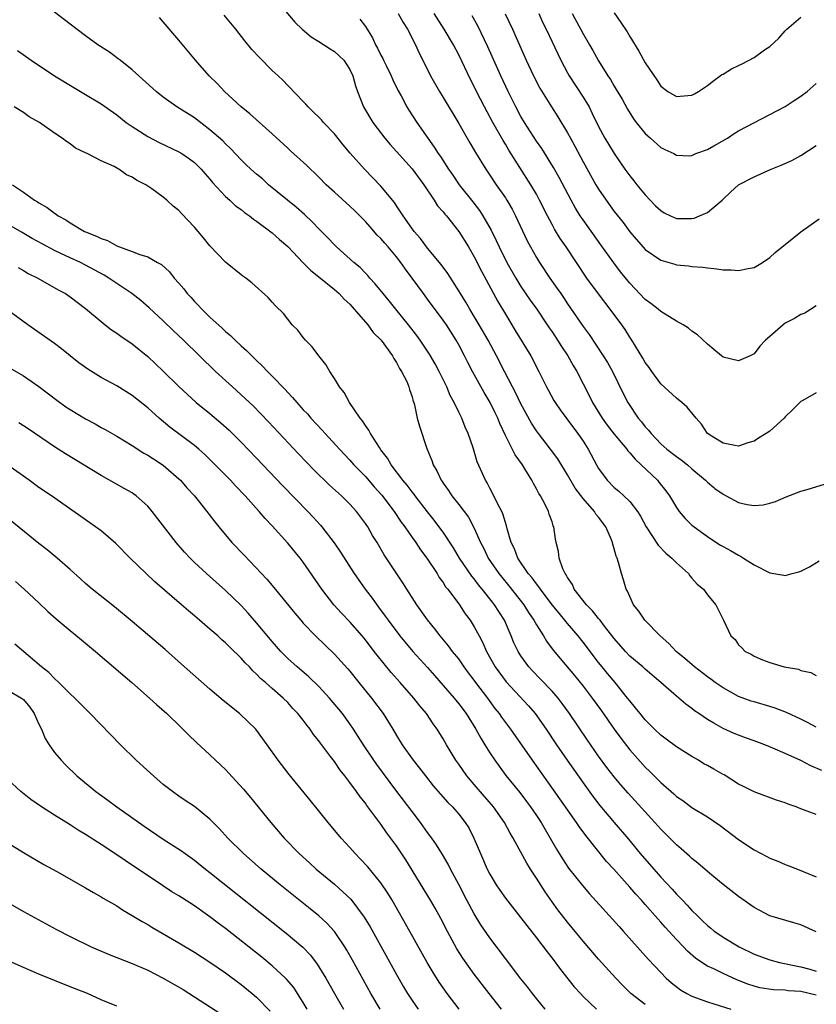
# Model space of a CAD drawing. Units: inches. Extents: x 2565000 to 2568000, y 1515000 to 1518000.
# Drawn here: x 2567337 to 2567439, y 1515442 to 1515568 of the extents above; entities that cross this region are included whole.
import ezdxf

# ---------------------------------------------------------------- set-up
doc = ezdxf.new("R2010")
doc.units = ezdxf.units.IN
doc.header["$MEASUREMENT"] = 0
doc.layers.add('LD25651515_2ft', color=53, linetype='Continuous')

msp = doc.modelspace()

# ---------------------------------------------------------------- linework, layer by layer
at = {"layer": 'LD25651515_2ft'}
for points, elevation in [([(2567439, 1515466.04), (2567437.36, 1515466.64), (2567437, 1515466.75), (2567436.39, 1515467), (2567435.38, 1515467.38), (2567435, 1515467.55), (2567433.89, 1515467.89), (2567431, 1515468.93), (2567429.65, 1515469.65), (2567429, 1515469.94), (2567427.13, 1515471.13), (2567427, 1515471.19), (2567425.83, 1515471.85), (2567425, 1515472.33), (2567424.55, 1515472.55), (2567423.83, 1515473), (2567423, 1515473.48), (2567421, 1515474.74), (2567419.7, 1515475.7), (2567419, 1515476.24), (2567418.2, 1515477), (2567417, 1515478.19), (2567416.33, 1515479), (2567415.75, 1515479.75), (2567415, 1515480.63), (2567414.73, 1515481), (2567413.12, 1515483), (2567412.15, 1515484.15), (2567411.47, 1515485), (2567411, 1515485.59), (2567409, 1515488.21), (2567408.37, 1515489), (2567407, 1515490.58), (2567406.66, 1515491), (2567405.9, 1515491.9), (2567405.03, 1515493), (2567403.5, 1515495), (2567403.32, 1515495.32), (2567403, 1515495.67), (2567402.44, 1515496.44), (2567401.95, 1515497), (2567400.61, 1515499), (2567400.18, 1515500.18), (2567399.76, 1515501), (2567399.24, 1515502.76), (2567399.15, 1515503.15), (2567399, 1515503.56), (2567398.68, 1515504.68), (2567398.53, 1515505), (2567397.99, 1515506.01), (2567397.36, 1515507.36), (2567397, 1515507.99), (2567396.66, 1515508.66), (2567396.44, 1515509), (2567395.39, 1515511.39), (2567394.84, 1515513.16), (2567394.2, 1515515), (2567393.83, 1515515.83), (2567393.38, 1515517), (2567393, 1515517.76), (2567392.42, 1515519), (2567391.92, 1515519.91), (2567391.46, 1515521), (2567390.47, 1515523), (2567389.96, 1515523.96), (2567389.22, 1515525.22), (2567388.04, 1515527), (2567387.61, 1515527.61), (2567386.53, 1515529), (2567384.9, 1515531), (2567384.07, 1515532.07), (2567383.26, 1515533), (2567382.27, 1515534.27), (2567381.57, 1515535), (2567381.32, 1515535.32), (2567381, 1515535.63), (2567380.34, 1515536.34), (2567379.52, 1515537), (2567377.27, 1515539), (2567377, 1515539.26), (2567376.16, 1515540.16), (2567375, 1515541.32), (2567374.19, 1515542.19), (2567373.16, 1515543.16), (2567372.11, 1515544.11), (2567368.55, 1515547), (2567367.74, 1515547.74), (2567367, 1515548.35), (2567366.26, 1515549), (2567365.62, 1515549.62), (2567365, 1515550.2), (2567363.65, 1515551.65), (2567363, 1515552.24), (2567362.64, 1515552.64), (2567361, 1515554.08), (2567359, 1515555.59), (2567356.75, 1515557), (2567355, 1515558.26), (2567354.08, 1515559), (2567351, 1515561.78), (2567349.44, 1515563), (2567349.21, 1515563.21), (2567348.06, 1515564.06), (2567346.59, 1515565), (2567345, 1515566.14), (2567343, 1515567.64), (2567339, 1515570.79)], 9122), ([(2567370.09, 1515570.09), (2567371.92, 1515567.92), (2567372.84, 1515567), (2567374, 1515566), (2567375, 1515565.42), (2567376.47, 1515564.47), (2567377, 1515564.14), (2567378.21, 1515563), (2567379, 1515561.8), (2567379.38, 1515561), (2567379.73, 1515559.73), (2567380, 1515559), (2567380.76, 1515557), (2567381.95, 1515555), (2567383.48, 1515553), (2567384.17, 1515552.17), (2567387, 1515549.03), (2567388.5, 1515547), (2567389.86, 1515545), (2567390.29, 1515544.29), (2567391, 1515543.5), (2567391.22, 1515543.22), (2567391.41, 1515543), (2567393.01, 1515541), (2567394.25, 1515539), (2567395, 1515537.73), (2567395.91, 1515535.91), (2567398.01, 1515532.01), (2567399, 1515530.34), (2567400.28, 1515528.28), (2567402.26, 1515525), (2567402.53, 1515524.53), (2567403, 1515523.56), (2567403.3, 1515523), (2567404.3, 1515521), (2567404.55, 1515520.55), (2567405.25, 1515519.25), (2567405.4, 1515519), (2567406.05, 1515518.05), (2567407.75, 1515515.75), (2567408.33, 1515515), (2567409, 1515514.03), (2567409.66, 1515513), (2567410.72, 1515511), (2567411, 1515510.51), (2567412.09, 1515509), (2567413, 1515508.09), (2567413.6, 1515507.6), (2567414.25, 1515507), (2567415, 1515506.27), (2567415.99, 1515505), (2567416.38, 1515504.38), (2567417.11, 1515503), (2567418.65, 1515500.65), (2567419.65, 1515499.65), (2567420.41, 1515499), (2567421, 1515498.37), (2567422.54, 1515497), (2567422.72, 1515496.72), (2567423, 1515496.42), (2567423.66, 1515495.66), (2567424.49, 1515495), (2567425, 1515494.26), (2567425.83, 1515493.29), (2567426.08, 1515493), (2567426.37, 1515492.37), (2567427.05, 1515491), (2567428.02, 1515489), (2567428.54, 1515488.54), (2567429, 1515487.85), (2567429.44, 1515487.44), (2567429.85, 1515487), (2567430.64, 1515486.64), (2567431, 1515486.39), (2567432.08, 1515485.92), (2567433, 1515485.59), (2567434.85, 1515485), (2567436.7, 1515484.7), (2567437, 1515484.55), (2567438.31, 1515484.31), (2567439, 1515483.92)], 9116), ([(2567439.7, 1515471.7), (2567438.29, 1515472.29), (2567437, 1515472.97), (2567435, 1515473.89), (2567433.42, 1515474.58), (2567432.37, 1515475), (2567431, 1515475.5), (2567429.88, 1515475.88), (2567428.44, 1515476.44), (2567427, 1515477.1), (2567425.83, 1515477.77), (2567425, 1515478.25), (2567423.9, 1515479), (2567423.34, 1515479.34), (2567423, 1515479.64), (2567422.22, 1515480.22), (2567421.32, 1515481), (2567421, 1515481.24), (2567418.99, 1515483), (2567417, 1515484.7), (2567416.68, 1515485), (2567415, 1515486.41), (2567414.44, 1515487), (2567413, 1515488.65), (2567411.77, 1515490.23), (2567411.18, 1515491), (2567411.11, 1515491.11), (2567411, 1515491.23), (2567410.23, 1515492.23), (2567409.42, 1515493), (2567407.87, 1515495), (2567407.62, 1515495.62), (2567407, 1515496.49), (2567406.83, 1515496.83), (2567406.69, 1515497), (2567406.4, 1515497.6), (2567405.93, 1515499), (2567405.84, 1515499.84), (2567405.54, 1515501), (2567405.45, 1515501.45), (2567405.24, 1515503), (2567405.16, 1515503.16), (2567405, 1515503.66), (2567404.65, 1515504.65), (2567404.56, 1515505), (2567404.12, 1515505.88), (2567403.51, 1515507), (2567403.3, 1515507.3), (2567403, 1515507.91), (2567402.6, 1515508.6), (2567402.4, 1515509), (2567401.52, 1515510.48), (2567401.19, 1515511), (2567400.28, 1515512.28), (2567399, 1515514.78), (2567398.29, 1515516.29), (2567398.02, 1515517), (2567397.67, 1515517.67), (2567397.05, 1515519), (2567396.27, 1515520.27), (2567394.76, 1515523), (2567394.16, 1515524.16), (2567393.75, 1515525), (2567393, 1515526.43), (2567392.68, 1515527), (2567391.42, 1515529), (2567391, 1515529.61), (2567389, 1515532.29), (2567388.46, 1515533), (2567387.01, 1515535), (2567386.14, 1515536.14), (2567385.57, 1515537), (2567385, 1515537.74), (2567383.94, 1515539), (2567383.49, 1515539.49), (2567383, 1515540.09), (2567382.53, 1515540.53), (2567381.59, 1515541.59), (2567381, 1515542.29), (2567379.64, 1515543.64), (2567379, 1515544.26), (2567377, 1515546.03), (2567375.96, 1515547), (2567375, 1515547.98), (2567374.48, 1515548.48), (2567373.92, 1515549), (2567373.47, 1515549.47), (2567371.37, 1515551.37), (2567371, 1515551.69), (2567369, 1515553.54), (2567366.11, 1515556.11), (2567365.01, 1515557), (2567362.85, 1515559), (2567361.96, 1515559.96), (2567360.89, 1515561), (2567359.14, 1515563), (2567357, 1515565.59), (2567355, 1515567.93), (2567354.5, 1515568.5)], 9120), ([(2567439, 1515477.27), (2567437.88, 1515477.88), (2567437, 1515478.31), (2567435.16, 1515479.16), (2567433.69, 1515479.69), (2567433, 1515479.92), (2567431, 1515480.5), (2567430.62, 1515480.62), (2567429, 1515481.21), (2567427, 1515482.3), (2567426, 1515483), (2567425.83, 1515483.13), (2567425.44, 1515483.44), (2567425, 1515483.74), (2567423.35, 1515485), (2567422.09, 1515486.09), (2567420.99, 1515487), (2567420.02, 1515488.02), (2567418.9, 1515489), (2567416.92, 1515491), (2567416.18, 1515492.18), (2567415.49, 1515493), (2567415, 1515494.04), (2567414.73, 1515494.73), (2567414.56, 1515495), (2567414.21, 1515496.21), (2567413.94, 1515497), (2567413.57, 1515498.43), (2567413.37, 1515499), (2567413.24, 1515499.24), (2567413, 1515500.21), (2567412.81, 1515500.81), (2567412.79, 1515501), (2567412.66, 1515501.34), (2567411.94, 1515503), (2567411, 1515504.24), (2567410.65, 1515504.65), (2567410.45, 1515505), (2567409, 1515506.65), (2567407.99, 1515507.99), (2567407, 1515509.7), (2567405.75, 1515511.75), (2567404.81, 1515513), (2567403.27, 1515515), (2567403, 1515515.38), (2567402.36, 1515516.36), (2567401, 1515518.85), (2567400.29, 1515520.29), (2567399.91, 1515521), (2567398.87, 1515523), (2567397.86, 1515525), (2567396.79, 1515527), (2567395.64, 1515529), (2567395, 1515530.08), (2567394.43, 1515531), (2567393.91, 1515531.91), (2567393.21, 1515533), (2567393, 1515533.37), (2567391.6, 1515535.6), (2567390.76, 1515536.76), (2567389, 1515538.86), (2567388.09, 1515540.09), (2567387.28, 1515541), (2567385.85, 1515543), (2567385.53, 1515543.53), (2567385, 1515544.28), (2567384.72, 1515544.72), (2567383, 1515546.8), (2567380.87, 1515549), (2567379.05, 1515551.05), (2567378.13, 1515552.13), (2567377, 1515553.53), (2567375.6, 1515555), (2567375.33, 1515555.33), (2567375, 1515555.69), (2567374.34, 1515556.34), (2567373.62, 1515557), (2567373.35, 1515557.35), (2567371.73, 1515559), (2567371.39, 1515559.39), (2567371, 1515559.75), (2567370.4, 1515560.4), (2567369.78, 1515561), (2567369, 1515561.71), (2567367.36, 1515563.36), (2567366.4, 1515564.4), (2567365.5, 1515565.5), (2567364.31, 1515567), (2567362.83, 1515568.82)], 9118), ([(2567380.29, 1515568.29), (2567381, 1515567.33), (2567381.9, 1515565.9), (2567382.31, 1515565), (2567382.57, 1515564.57), (2567383, 1515563.68), (2567383.24, 1515563.24), (2567383.34, 1515563), (2567383.65, 1515562.35), (2567384.32, 1515561), (2567384.51, 1515560.51), (2567385.17, 1515559.17), (2567385.58, 1515558.42), (2567386.31, 1515557), (2567386.57, 1515556.57), (2567387.62, 1515555), (2567389.85, 1515551.85), (2567390.36, 1515551), (2567390.64, 1515550.64), (2567391.7, 1515549), (2567392.23, 1515548.23), (2567393.06, 1515547), (2567394.8, 1515544.8), (2567395.67, 1515543.67), (2567396.11, 1515543), (2567397.16, 1515541.16), (2567397.83, 1515539.83), (2567398.21, 1515539), (2567399.21, 1515537), (2567400.34, 1515535), (2567401, 1515533.91), (2567402.18, 1515532.18), (2567403.04, 1515531), (2567404.39, 1515529), (2567404.62, 1515528.62), (2567405, 1515528.08), (2567405.71, 1515527), (2567406.2, 1515526.2), (2567407.03, 1515525), (2567407.74, 1515523.74), (2567408.19, 1515523), (2567409.82, 1515519.82), (2567410.22, 1515519), (2567411.47, 1515517), (2567412.11, 1515516.11), (2567413, 1515514.94), (2567414.62, 1515513), (2567414.77, 1515512.77), (2567415, 1515512.55), (2567415.7, 1515511.7), (2567416.48, 1515511), (2567418.56, 1515509), (2567418.76, 1515508.76), (2567419.65, 1515507.65), (2567420.11, 1515507), (2567421, 1515505.5), (2567421.37, 1515505), (2567422.11, 1515504.11), (2567423, 1515503.24), (2567423.29, 1515503), (2567425, 1515501.76), (2567425.83, 1515501.22), (2567426.68, 1515500.68), (2567427, 1515500.49), (2567427.97, 1515499.97), (2567429, 1515499.36), (2567429.25, 1515499.25), (2567429.62, 1515499), (2567431, 1515498.14), (2567433, 1515497.11), (2567434.82, 1515496.82), (2567435, 1515496.78), (2567435.91, 1515497), (2567436.77, 1515497.23), (2567437, 1515497.31), (2567438.11, 1515497.89), (2567439.37, 1515498.63)], 9114), ([(2567385.23, 1515569), (2567385.85, 1515567.85), (2567386.39, 1515567), (2567387.43, 1515565), (2567387.91, 1515563.91), (2567388.39, 1515563), (2567389.39, 1515561), (2567390.51, 1515559), (2567391, 1515558.22), (2567393, 1515554.89), (2567394.41, 1515552.41), (2567395.16, 1515551.16), (2567396.49, 1515549), (2567397, 1515548.25), (2567397.82, 1515547), (2567399, 1515545.3), (2567399.19, 1515545), (2567399.87, 1515543.87), (2567400.32, 1515543), (2567401.81, 1515539.81), (2567402.23, 1515539), (2567403, 1515537.63), (2567403.39, 1515537), (2567404.73, 1515535), (2567405.68, 1515533.68), (2567406.12, 1515533), (2567406.49, 1515532.49), (2567407, 1515531.7), (2567409, 1515528.79), (2567409.76, 1515527.76), (2567411.59, 1515525), (2567412.13, 1515524.13), (2567412.78, 1515523), (2567414.16, 1515520.16), (2567414.76, 1515519), (2567416.1, 1515517), (2567416.51, 1515516.51), (2567417, 1515515.87), (2567417.43, 1515515.43), (2567417.74, 1515515), (2567419, 1515513.69), (2567419.77, 1515513), (2567421, 1515512.04), (2567421.62, 1515511.62), (2567422.41, 1515511), (2567423, 1515510.48), (2567424.76, 1515509), (2567425, 1515508.75), (2567425.83, 1515508.06), (2567425.96, 1515507.96), (2567427, 1515507.2), (2567427.41, 1515507), (2567429, 1515506.16), (2567430.11, 1515505.89), (2567431, 1515505.74), (2567432.17, 1515505.83), (2567433, 1515506.05), (2567433.73, 1515506.27), (2567435.11, 1515506.89), (2567437, 1515507.61), (2567437.81, 1515507.81), (2567440.73, 1515508.73)], 9112), ([(2567439, 1515520.23), (2567437.25, 1515519.25), (2567437, 1515519.12), (2567435.92, 1515518.08), (2567435, 1515517.14), (2567434.88, 1515517), (2567433, 1515515.32), (2567432.54, 1515515), (2567431.58, 1515514.42), (2567431, 1515514.05), (2567430.19, 1515513.81), (2567429, 1515513.41), (2567428.53, 1515513.47), (2567427, 1515513.78), (2567425.83, 1515514.49), (2567425, 1515515), (2567424.21, 1515516.21), (2567423.53, 1515517), (2567422.39, 1515518.39), (2567421.71, 1515519), (2567421, 1515519.57), (2567419, 1515521.4), (2567417.83, 1515523), (2567417.49, 1515523.49), (2567417, 1515524.13), (2567416.7, 1515524.7), (2567415.28, 1515527), (2567415, 1515527.4), (2567414.39, 1515528.39), (2567413.97, 1515529), (2567412.5, 1515531), (2567410.96, 1515532.96), (2567409.48, 1515535), (2567406.81, 1515539), (2567406.07, 1515540.07), (2567405.31, 1515541.31), (2567405, 1515541.88), (2567404.4, 1515543), (2567403.41, 1515545), (2567403, 1515545.77), (2567402.29, 1515547), (2567399.46, 1515551.46), (2567399, 1515552.23), (2567398.7, 1515552.7), (2567397.39, 1515555), (2567396.31, 1515557), (2567395.3, 1515559), (2567395, 1515559.63), (2567394.53, 1515560.53), (2567393, 1515563.7), (2567392.31, 1515565), (2567391.14, 1515567), (2567389.85, 1515569)], 9110), ([(2567439, 1515531.42), (2567437.51, 1515530.49), (2567437, 1515530.3), (2567436.18, 1515529.82), (2567435, 1515529.19), (2567434.72, 1515529), (2567433, 1515527.51), (2567432.47, 1515527), (2567431.75, 1515526.25), (2567431, 1515525.27), (2567430.51, 1515525), (2567429, 1515524.34), (2567427, 1515524.85), (2567426.79, 1515525), (2567425.83, 1515525.8), (2567425, 1515526.5), (2567423.71, 1515527.71), (2567423, 1515528.16), (2567422.55, 1515528.55), (2567421.87, 1515529), (2567421, 1515529.47), (2567419, 1515530.7), (2567418.67, 1515531), (2567417.72, 1515531.72), (2567417, 1515532.26), (2567415, 1515534.33), (2567413.8, 1515535.8), (2567412.94, 1515536.94), (2567411.28, 1515539.28), (2567409, 1515542.47), (2567408.64, 1515543), (2567408.01, 1515544.01), (2567407.46, 1515545), (2567405.93, 1515547.93), (2567405.21, 1515549.21), (2567403.67, 1515551.67), (2567403, 1515552.61), (2567401.46, 1515555), (2567401, 1515555.77), (2567400.33, 1515557), (2567399.34, 1515559), (2567398.42, 1515561), (2567396.75, 1515564.75), (2567395.45, 1515567.45), (2567394.73, 1515568.73)], 9108), ([(2567398.99, 1515568.99), (2567399.91, 1515567), (2567401.68, 1515563), (2567402.61, 1515561), (2567403.42, 1515559.42), (2567404.93, 1515557), (2567405.75, 1515555.75), (2567407, 1515553.68), (2567407.36, 1515553), (2567407.95, 1515551.95), (2567409, 1515549.95), (2567410.65, 1515547), (2567411, 1515546.42), (2567411.96, 1515545), (2567413, 1515543.56), (2567414.14, 1515542.14), (2567415, 1515540.94), (2567417, 1515538.68), (2567419, 1515537.29), (2567420.78, 1515536.78), (2567421, 1515536.7), (2567422.56, 1515536.56), (2567423, 1515536.47), (2567424.39, 1515536.39), (2567425, 1515536.3), (2567425.83, 1515536.22), (2567426.19, 1515536.19), (2567427, 1515536.08), (2567428.04, 1515536.04), (2567429, 1515535.98), (2567430.25, 1515536.25), (2567431, 1515536.38), (2567432.09, 1515537), (2567433, 1515537.63), (2567433.72, 1515538.28), (2567434.61, 1515539), (2567435, 1515539.33), (2567437, 1515540.96), (2567439.38, 1515542.62)], 9106), ([(2567403.29, 1515569), (2567403.83, 1515567.83), (2567404.24, 1515567), (2567406.12, 1515563), (2567407, 1515561.37), (2567407.21, 1515561), (2567409, 1515558.26), (2567409.76, 1515557), (2567410.18, 1515556.18), (2567411, 1515554.49), (2567411.81, 1515553), (2567413, 1515551.01), (2567413.82, 1515549.82), (2567414.37, 1515549), (2567415, 1515548.13), (2567415.51, 1515547.51), (2567415.91, 1515547), (2567417, 1515545.71), (2567418.31, 1515544.31), (2567419, 1515543.68), (2567419.41, 1515543.41), (2567420.26, 1515543), (2567421, 1515542.68), (2567422.67, 1515542.67), (2567423, 1515542.67), (2567423.28, 1515542.72), (2567423.99, 1515543), (2567425, 1515543.45), (2567425.83, 1515544.13), (2567426.88, 1515545), (2567427, 1515545.14), (2567427.95, 1515546.05), (2567429, 1515547.01), (2567431, 1515548.03), (2567433.19, 1515549), (2567434.49, 1515549.51), (2567435.87, 1515550.13), (2567437, 1515550.74), (2567439, 1515552.06)], 9104), ([(2567407.61, 1515569), (2567409, 1515566.4), (2567409.84, 1515565), (2567410.26, 1515564.26), (2567411, 1515562.92), (2567412.18, 1515561), (2567412.52, 1515560.52), (2567413, 1515559.68), (2567413.26, 1515559.26), (2567414.01, 1515558), (2567414.7, 1515556.7), (2567415.48, 1515555.48), (2567415.84, 1515555), (2567417, 1515553.57), (2567417.69, 1515553), (2567419, 1515551.78), (2567419.52, 1515551.52), (2567420.66, 1515551), (2567421, 1515550.79), (2567422.73, 1515550.73), (2567423, 1515550.76), (2567423.14, 1515550.86), (2567423.48, 1515551), (2567425, 1515551.54), (2567425.83, 1515552), (2567426.21, 1515552.21), (2567427.57, 1515553), (2567428.43, 1515553.57), (2567429, 1515553.92), (2567435, 1515557.07), (2567436.15, 1515557.85), (2567437, 1515558.37), (2567437.83, 1515559), (2567439, 1515560)], 9102), ([(2567413, 1515569.12), (2567413.86, 1515567.86), (2567414.65, 1515566.65), (2567415, 1515566.05), (2567416.16, 1515564.16), (2567417, 1515562.66), (2567418.49, 1515560.49), (2567419, 1515559.68), (2567419.91, 1515559), (2567421, 1515558.34), (2567422.49, 1515558.49), (2567423, 1515558.52), (2567423.32, 1515558.68), (2567423.85, 1515559), (2567425, 1515559.75), (2567425.83, 1515560.39), (2567426.62, 1515561), (2567426.84, 1515561.16), (2567427, 1515561.22), (2567428.09, 1515561.91), (2567429, 1515562.32), (2567429.45, 1515562.55), (2567431, 1515563.36), (2567432.33, 1515564.33), (2567433, 1515564.79), (2567434.16, 1515565.84), (2567435, 1515566.81), (2567435.2, 1515567), (2567437, 1515568.53)], 9100), ([(2567336.26, 1515564.26), (2567337.99, 1515563), (2567341, 1515561), (2567343.49, 1515559.49), (2567345, 1515558.61), (2567347, 1515557.39), (2567349, 1515555.97), (2567350.24, 1515555), (2567351, 1515554.47), (2567353, 1515553.2), (2567354.45, 1515552.45), (2567357, 1515551.23), (2567357.38, 1515551), (2567358.35, 1515550.35), (2567359, 1515549.87), (2567359.89, 1515549), (2567360.39, 1515548.39), (2567361, 1515547.71), (2567361.31, 1515547.31), (2567363, 1515545.49), (2567363.55, 1515545), (2567364.3, 1515544.3), (2567365, 1515543.81), (2567365.44, 1515543.44), (2567366.08, 1515543), (2567366.58, 1515542.58), (2567367, 1515542.33), (2567369, 1515540.81), (2567369.95, 1515539.95), (2567371, 1515539.04), (2567372.98, 1515536.98), (2567373.97, 1515535.97), (2567375, 1515535.16), (2567377, 1515533.54), (2567377.62, 1515533), (2567378.27, 1515532.27), (2567379, 1515531.63), (2567379.29, 1515531.29), (2567379.57, 1515531), (2567381.31, 1515529), (2567382.01, 1515528.01), (2567383.04, 1515527), (2567384.48, 1515525), (2567384.64, 1515524.64), (2567385, 1515524.16), (2567385.38, 1515523.38), (2567385.65, 1515523), (2567386.31, 1515521.69), (2567386.59, 1515521), (2567386.66, 1515520.66), (2567387, 1515519.75), (2567387.15, 1515519.15), (2567387.21, 1515519), (2567387.3, 1515518.7), (2567387.65, 1515517), (2567387.94, 1515515.94), (2567388.89, 1515513.11), (2567389.53, 1515511.53), (2567389.7, 1515511), (2567390.2, 1515510.2), (2567390.73, 1515509), (2567390.85, 1515508.85), (2567391, 1515508.62), (2567391.7, 1515507.7), (2567392.13, 1515507), (2567393, 1515505.91), (2567394.24, 1515504.24), (2567395, 1515502.83), (2567395.81, 1515501), (2567396.22, 1515500.22), (2567396.8, 1515499), (2567398.16, 1515497), (2567398.53, 1515496.53), (2567399.45, 1515495.44), (2567401.37, 1515493), (2567401.99, 1515491.99), (2567402.68, 1515491), (2567403, 1515490.42), (2567403.9, 1515489), (2567404.31, 1515488.31), (2567405.17, 1515487.17), (2567406.07, 1515486.07), (2567407.91, 1515483.91), (2567409, 1515482.54), (2567410.17, 1515481), (2567411.36, 1515479.36), (2567413, 1515477.02), (2567413.85, 1515475.85), (2567415, 1515474.36), (2567417, 1515472.11), (2567417.58, 1515471.58), (2567419, 1515470.13), (2567420.68, 1515468.67), (2567421, 1515468.35), (2567421.83, 1515467.83), (2567423, 1515466.92), (2567425, 1515465.72), (2567425.83, 1515465.16), (2567426.62, 1515464.62), (2567429, 1515462.82), (2567431, 1515461.49), (2567432.64, 1515460.64), (2567433, 1515460.43), (2567434.03, 1515460.03), (2567435, 1515459.6), (2567435.45, 1515459.45), (2567437, 1515458.85), (2567437.29, 1515458.71), (2567439, 1515458)], 9124), ([(2567439, 1515450.96), (2567437, 1515451.85), (2567436.09, 1515452.09), (2567433, 1515453.01), (2567431, 1515454.07), (2567429, 1515455.48), (2567427, 1515457.03), (2567425.83, 1515458), (2567425, 1515458.69), (2567423.77, 1515459.77), (2567423, 1515460.37), (2567422.68, 1515460.68), (2567421.62, 1515461.62), (2567421, 1515462.12), (2567420.15, 1515463), (2567419, 1515464.14), (2567418.24, 1515465), (2567414.78, 1515468.78), (2567413.84, 1515469.84), (2567413, 1515470.86), (2567412.07, 1515472.07), (2567411, 1515473.54), (2567409.58, 1515475.58), (2567407.26, 1515479), (2567406.31, 1515480.31), (2567405.78, 1515481), (2567405, 1515481.9), (2567403.48, 1515483.48), (2567402.49, 1515484.49), (2567402.02, 1515485), (2567401, 1515486.42), (2567400.64, 1515487), (2567400.11, 1515488.11), (2567399.75, 1515489), (2567398.88, 1515491), (2567398.14, 1515492.14), (2567397.62, 1515493), (2567397.34, 1515493.34), (2567396.03, 1515495), (2567395.56, 1515495.56), (2567395, 1515496.33), (2567394.69, 1515496.69), (2567393.12, 1515499), (2567392.32, 1515500.32), (2567391, 1515502.33), (2567390.72, 1515502.72), (2567389.86, 1515503.86), (2567389, 1515504.93), (2567387.39, 1515507), (2567387.24, 1515507.24), (2567387, 1515507.51), (2567386.37, 1515508.37), (2567385.82, 1515509), (2567384.3, 1515511), (2567383.84, 1515511.84), (2567383, 1515512.91), (2567382.8, 1515513.2), (2567381.65, 1515515), (2567381.45, 1515515.45), (2567381, 1515516.04), (2567380.64, 1515516.64), (2567380.31, 1515517), (2567378.95, 1515519), (2567378.27, 1515520.27), (2567377.66, 1515521), (2567377, 1515522.1), (2567376.41, 1515523), (2567375.9, 1515523.9), (2567374.99, 1515525), (2567374.15, 1515526.15), (2567373.29, 1515527), (2567373, 1515527.36), (2567372.29, 1515528.29), (2567371.58, 1515529), (2567371, 1515529.7), (2567370.44, 1515530.44), (2567369.42, 1515531.42), (2567369, 1515531.92), (2567368.49, 1515532.49), (2567366.4, 1515534.4), (2567365.61, 1515535), (2567365.23, 1515535.23), (2567365, 1515535.41), (2567363, 1515537.05), (2567361, 1515539.16), (2567360.16, 1515540.16), (2567359.49, 1515541), (2567359, 1515541.56), (2567357.32, 1515543.32), (2567357, 1515543.68), (2567356.25, 1515544.25), (2567355.47, 1515545), (2567355, 1515545.4), (2567353.53, 1515546.47), (2567352.75, 1515547), (2567351.57, 1515547.57), (2567351, 1515547.96), (2567350.27, 1515548.27), (2567349.27, 1515549), (2567349.09, 1515549.09), (2567348.67, 1515549.33), (2567347, 1515550.09), (2567345.21, 1515551), (2567345.06, 1515551.06), (2567343.72, 1515551.72), (2567343, 1515552.26), (2567342.55, 1515552.55), (2567342, 1515553), (2567341, 1515553.65), (2567339.07, 1515555), (2567337.75, 1515555.75), (2567337, 1515556.27), (2567335.82, 1515557)], 9126), ([(2567335.58, 1515547), (2567337, 1515546.04), (2567338.44, 1515545), (2567338.81, 1515544.81), (2567339, 1515544.66), (2567340.08, 1515544.08), (2567341, 1515543.34), (2567341.22, 1515543.22), (2567341.47, 1515543), (2567342.48, 1515542.48), (2567343, 1515542.12), (2567344.85, 1515541), (2567345, 1515540.93), (2567346.41, 1515540.41), (2567347, 1515540.07), (2567347.82, 1515539.82), (2567349, 1515539.15), (2567349.12, 1515539.12), (2567349.38, 1515539), (2567351, 1515538.43), (2567351.96, 1515538.04), (2567353, 1515537.73), (2567354.27, 1515537), (2567354.75, 1515536.75), (2567355.79, 1515535.79), (2567356.41, 1515535), (2567357, 1515534.35), (2567357.62, 1515533.62), (2567358.08, 1515533), (2567358.53, 1515532.53), (2567359, 1515532.01), (2567359.5, 1515531.5), (2567359.95, 1515531), (2567361, 1515529.99), (2567362.56, 1515528.56), (2567363, 1515528.14), (2567363.63, 1515527.63), (2567364.25, 1515527), (2567365, 1515526.3), (2567365.7, 1515525.7), (2567366.37, 1515525), (2567367, 1515524.4), (2567367.73, 1515523.73), (2567368.41, 1515523), (2567369, 1515522.41), (2567370.66, 1515520.66), (2567371, 1515520.27), (2567371.63, 1515519.63), (2567372.16, 1515519), (2567373, 1515518.08), (2567373.53, 1515517.53), (2567373.98, 1515517), (2567375.44, 1515515.44), (2567375.82, 1515515), (2567377.66, 1515513), (2567379, 1515511.6), (2567379.52, 1515511), (2567381, 1515509.47), (2567382.14, 1515508.14), (2567383.09, 1515507.09), (2567384.69, 1515505), (2567385.61, 1515503.61), (2567386.06, 1515503), (2567387, 1515501.65), (2567387.47, 1515501), (2567388.08, 1515500.08), (2567388.91, 1515499), (2567390.21, 1515497), (2567390.5, 1515496.5), (2567391, 1515495.85), (2567391.32, 1515495.32), (2567391.6, 1515495), (2567393.12, 1515493), (2567393.85, 1515491.85), (2567394.47, 1515491), (2567395, 1515490.15), (2567395.61, 1515489), (2567396.11, 1515488.11), (2567396.58, 1515487), (2567397.7, 1515485), (2567399.1, 1515483.1), (2567401.99, 1515479.99), (2567402.83, 1515479), (2567404.23, 1515477), (2567405.57, 1515475), (2567406.95, 1515473), (2567409, 1515470.09), (2567410.3, 1515468.3), (2567411.17, 1515467.17), (2567412.99, 1515464.99), (2567414.84, 1515462.84), (2567416.36, 1515461), (2567418.09, 1515459), (2567419, 1515457.98), (2567420.45, 1515456.45), (2567421, 1515455.81), (2567421.42, 1515455.42), (2567421.78, 1515455), (2567422.39, 1515454.39), (2567423, 1515453.68), (2567423.7, 1515453), (2567424.38, 1515452.38), (2567425, 1515451.75), (2567425.43, 1515451.43), (2567425.83, 1515451.08), (2567425.93, 1515451), (2567427, 1515450.25), (2567429.07, 1515449), (2567431, 1515448.08), (2567433, 1515447.33), (2567434.28, 1515447), (2567437, 1515446.46), (2567438.15, 1515446.15), (2567439, 1515445.89)], 9128), ([(2567439, 1515442.8), (2567437, 1515443.27), (2567435.38, 1515443.38), (2567435, 1515443.45), (2567433.49, 1515443.49), (2567431.75, 1515443.75), (2567431, 1515443.95), (2567430.21, 1515444.21), (2567428.79, 1515444.79), (2567427, 1515445.59), (2567425.83, 1515446.17), (2567425, 1515446.54), (2567423.51, 1515447.51), (2567422.44, 1515448.44), (2567421.93, 1515449), (2567421, 1515449.98), (2567419.56, 1515451.56), (2567419, 1515452.21), (2567418.61, 1515452.61), (2567418.29, 1515453), (2567417, 1515454.45), (2567416.5, 1515455), (2567415.77, 1515455.77), (2567415, 1515456.68), (2567412.94, 1515459), (2567412.01, 1515460.01), (2567409.33, 1515463.33), (2567408.48, 1515464.48), (2567408.15, 1515465), (2567405.2, 1515469.2), (2567403, 1515472.31), (2567402.71, 1515472.71), (2567401, 1515475.17), (2567399.71, 1515477), (2567398.54, 1515478.54), (2567398.24, 1515479), (2567397.68, 1515479.68), (2567396.73, 1515481), (2567395.21, 1515483), (2567395, 1515483.3), (2567394.26, 1515484.26), (2567393.71, 1515485), (2567393, 1515486.03), (2567392.22, 1515487), (2567391.7, 1515487.71), (2567390.61, 1515489), (2567389.92, 1515489.92), (2567389, 1515491.04), (2567387.63, 1515493), (2567386.32, 1515495), (2567385.82, 1515495.82), (2567383.43, 1515499.43), (2567382.51, 1515501), (2567381.92, 1515501.92), (2567381.31, 1515503), (2567381, 1515503.46), (2567379.85, 1515505), (2567379, 1515505.93), (2567377.94, 1515507), (2567376.39, 1515508.39), (2567374.35, 1515510.35), (2567372.4, 1515512.4), (2567368.53, 1515516.53), (2567366.56, 1515518.56), (2567365.53, 1515519.53), (2567363.89, 1515521), (2567361.73, 1515523), (2567357.6, 1515527), (2567356.26, 1515528.26), (2567355, 1515529.5), (2567353.19, 1515531.19), (2567352.1, 1515532.1), (2567350.95, 1515533), (2567349.8, 1515533.8), (2567349, 1515534.31), (2567348.01, 1515535), (2567347.38, 1515535.38), (2567345, 1515536.66), (2567344.33, 1515537), (2567343, 1515537.61), (2567341.82, 1515538.18), (2567341, 1515538.56), (2567339.4, 1515539.4), (2567338.11, 1515540.11), (2567336.84, 1515540.84), (2567334.33, 1515542.33)], 9130), ([(2567336.34, 1515536.34), (2567337, 1515535.98), (2567337.61, 1515535.61), (2567338.84, 1515535), (2567341.49, 1515533.49), (2567342.4, 1515533), (2567343, 1515532.58), (2567345, 1515531.07), (2567347, 1515529.4), (2567347.5, 1515529), (2567348.35, 1515528.35), (2567349, 1515527.92), (2567349.53, 1515527.53), (2567351, 1515526.54), (2567353, 1515524.92), (2567355, 1515523.04), (2567357, 1515521.08), (2567358.06, 1515520.06), (2567359.24, 1515519), (2567361, 1515517.57), (2567362.4, 1515516.4), (2567363.45, 1515515.45), (2567363.91, 1515515), (2567365, 1515513.92), (2567367, 1515511.85), (2567370.33, 1515508.33), (2567373.6, 1515505), (2567374.28, 1515504.28), (2567375.22, 1515503.23), (2567375.41, 1515503), (2567376.96, 1515500.96), (2567377.78, 1515499.78), (2567379.55, 1515497), (2567380.96, 1515495), (2567381.85, 1515493.85), (2567382.45, 1515493), (2567382.7, 1515492.7), (2567383.55, 1515491.55), (2567383.91, 1515491), (2567385.42, 1515489), (2567387.11, 1515487), (2567389, 1515484.92), (2567389.9, 1515483.9), (2567392.4, 1515481), (2567393, 1515480.27), (2567393.95, 1515479), (2567395.2, 1515477), (2567395.83, 1515475.83), (2567396.36, 1515475), (2567397, 1515473.96), (2567397.63, 1515473), (2567399.05, 1515471.05), (2567400.84, 1515468.84), (2567401.71, 1515467.71), (2567402.24, 1515467), (2567403, 1515465.9), (2567403.59, 1515465), (2567404.11, 1515464.11), (2567404.76, 1515463), (2567405.57, 1515461.57), (2567406.33, 1515460.33), (2567407.13, 1515459.13), (2567408.91, 1515456.91), (2567409.84, 1515455.84), (2567413.62, 1515451.62), (2567414.19, 1515451), (2567417.41, 1515447.41), (2567419, 1515445.71), (2567419.7, 1515445), (2567420.38, 1515444.38), (2567421.51, 1515443.51), (2567422.36, 1515443), (2567423, 1515442.68), (2567425, 1515441.94), (2567425.83, 1515441.68), (2567428.02, 1515441)], 9132), ([(2567417, 1515441.59), (2567415.15, 1515443), (2567414.07, 1515444.07), (2567413.21, 1515445), (2567411, 1515447.45), (2567409, 1515449.73), (2567407, 1515452.17), (2567405.77, 1515453.77), (2567405, 1515454.82), (2567404.1, 1515456.1), (2567403, 1515457.86), (2567402.24, 1515459), (2567401.76, 1515459.76), (2567400.01, 1515463), (2567399.62, 1515463.62), (2567398.9, 1515465), (2567397.48, 1515467), (2567397.26, 1515467.26), (2567396.33, 1515468.33), (2567395, 1515469.91), (2567394.05, 1515471), (2567393, 1515472.51), (2567392.64, 1515473), (2567391.44, 1515475), (2567391, 1515475.78), (2567390.24, 1515477), (2567389.7, 1515477.7), (2567388.84, 1515479), (2567388, 1515480), (2567387.24, 1515481), (2567385.47, 1515483), (2567384.3, 1515484.3), (2567382.5, 1515486.5), (2567382.14, 1515487), (2567381, 1515488.47), (2567380.56, 1515489), (2567379, 1515490.79), (2567377.91, 1515491.91), (2567376.93, 1515493), (2567375.37, 1515495), (2567373, 1515498.46), (2567372.59, 1515499), (2567371, 1515500.91), (2567369, 1515503.13), (2567368.09, 1515504.09), (2567367.34, 1515505), (2567365.53, 1515507), (2567364.29, 1515508.29), (2567363.63, 1515509), (2567361.67, 1515511), (2567360.32, 1515512.32), (2567359.56, 1515513), (2567359, 1515513.48), (2567355.85, 1515515.85), (2567354.46, 1515517), (2567353, 1515518.33), (2567351, 1515519.91), (2567349, 1515521.16), (2567347, 1515522.23), (2567345.27, 1515523.27), (2567344.12, 1515524.12), (2567341.91, 1515525.91), (2567341, 1515526.6), (2567337.58, 1515529), (2567335, 1515530.89)], 9134), ([(2567334.12, 1515524.12), (2567337, 1515522.43), (2567339, 1515521.07), (2567341.3, 1515519.3), (2567342.46, 1515518.46), (2567343, 1515518.11), (2567345, 1515516.9), (2567346.24, 1515516.24), (2567347, 1515515.79), (2567347.52, 1515515.52), (2567349, 1515514.68), (2567351, 1515513.48), (2567352.51, 1515512.51), (2567353, 1515512.24), (2567353.74, 1515511.74), (2567355, 1515510.94), (2567357, 1515509.21), (2567357.21, 1515509), (2567358.04, 1515508.04), (2567359, 1515507), (2567360.61, 1515505), (2567361.64, 1515503.64), (2567362.14, 1515503), (2567363.83, 1515501), (2567365.39, 1515499.39), (2567368.3, 1515496.3), (2567369.21, 1515495.21), (2567371.91, 1515491.91), (2567372.67, 1515491), (2567373, 1515490.63), (2567374.57, 1515489), (2567377, 1515486.66), (2567378.74, 1515484.74), (2567379, 1515484.44), (2567380.15, 1515483), (2567381.79, 1515481), (2567383.29, 1515479), (2567384.52, 1515477), (2567385, 1515476.18), (2567385.73, 1515475), (2567387.14, 1515473), (2567387.97, 1515471.97), (2567388.72, 1515471), (2567389.73, 1515469.73), (2567390.64, 1515468.64), (2567391.58, 1515467.58), (2567392.18, 1515467), (2567393, 1515466.07), (2567393.85, 1515465), (2567394.3, 1515464.3), (2567394.95, 1515463), (2567395.8, 1515461), (2567396.68, 1515459), (2567397, 1515458.36), (2567397.82, 1515457), (2567398.29, 1515456.29), (2567399, 1515455.29), (2567401, 1515452.76), (2567401.75, 1515451.75), (2567403, 1515450.19), (2567404.37, 1515448.37), (2567405, 1515447.56), (2567406.09, 1515446.09), (2567407.87, 1515443.87), (2567408.65, 1515443), (2567409, 1515442.63), (2567410.71, 1515441)], 9136), ([(2567404.13, 1515441), (2567403, 1515442.36), (2567402.49, 1515443), (2567401.86, 1515443.86), (2567401, 1515444.92), (2567399, 1515447.51), (2567397, 1515450.16), (2567395.85, 1515451.85), (2567395, 1515453.25), (2567394.05, 1515455), (2567393, 1515457.04), (2567391.94, 1515459), (2567391.63, 1515459.63), (2567390.9, 1515460.9), (2567390.14, 1515462.14), (2567389.55, 1515463), (2567389, 1515463.72), (2567388.08, 1515465), (2567387, 1515466.4), (2567385.06, 1515469), (2567382.45, 1515472.45), (2567382.06, 1515473), (2567380.73, 1515475), (2567380.08, 1515476.08), (2567379.46, 1515477), (2567379, 1515477.67), (2567378.03, 1515479), (2567376.39, 1515481), (2567375, 1515482.47), (2567373.72, 1515483.72), (2567372.21, 1515485), (2567371, 1515486.11), (2567370.11, 1515487), (2567369, 1515488.26), (2567367, 1515490.68), (2567365.92, 1515491.92), (2567365, 1515492.91), (2567363, 1515494.85), (2567360.56, 1515497), (2567359, 1515498.45), (2567358.44, 1515499), (2567357.74, 1515499.74), (2567356.66, 1515501), (2567353.58, 1515505), (2567353, 1515505.67), (2567351.52, 1515507), (2567351.22, 1515507.22), (2567351, 1515507.37), (2567349.96, 1515507.96), (2567347, 1515509.61), (2567342.4, 1515512.4), (2567341, 1515513.29), (2567337.6, 1515515.6), (2567336.4, 1515516.4)], 9138), ([(2567398.49, 1515441), (2567396.91, 1515443), (2567395, 1515445.52), (2567393.55, 1515447.55), (2567392.77, 1515448.77), (2567391.55, 1515451), (2567390.68, 1515452.68), (2567389.97, 1515453.97), (2567389.38, 1515455), (2567386.19, 1515460.19), (2567385, 1515462), (2567383.73, 1515463.73), (2567383, 1515464.8), (2567381.2, 1515467.2), (2567381, 1515467.5), (2567380.32, 1515468.32), (2567379.85, 1515469), (2567379, 1515470.15), (2567378.34, 1515471), (2567377.74, 1515471.73), (2567377, 1515472.83), (2567376.49, 1515473.51), (2567375.21, 1515475.21), (2567375, 1515475.51), (2567374.33, 1515476.33), (2567373.89, 1515477), (2567373.49, 1515477.49), (2567373, 1515478.16), (2567372.32, 1515479), (2567371.68, 1515479.68), (2567371, 1515480.42), (2567370.42, 1515481), (2567369, 1515482.24), (2567368.15, 1515483), (2567367.52, 1515483.52), (2567367, 1515484.09), (2567366.51, 1515484.51), (2567366.07, 1515485), (2567365.53, 1515485.53), (2567365, 1515486.15), (2567363.54, 1515487.54), (2567363, 1515488.11), (2567362.51, 1515488.51), (2567362, 1515489), (2567361, 1515489.88), (2567359, 1515491.58), (2567358.22, 1515492.22), (2567357.33, 1515493), (2567353.93, 1515495.93), (2567352.8, 1515497), (2567350.74, 1515499), (2567348.88, 1515500.88), (2567347, 1515502.5), (2567345.55, 1515503.55), (2567340.6, 1515507), (2567339, 1515508.09), (2567337.75, 1515509), (2567335, 1515510.95)], 9140), ([(2567393.07, 1515441), (2567391.5, 1515443), (2567390.47, 1515444.47), (2567389.7, 1515445.7), (2567388.95, 1515447), (2567386.72, 1515451), (2567384.43, 1515455), (2567383.9, 1515455.9), (2567383, 1515457.24), (2567381.31, 1515459.31), (2567380.34, 1515460.34), (2567379.67, 1515461), (2567379, 1515461.77), (2567377.87, 1515463), (2567376.21, 1515465), (2567373.89, 1515467.89), (2567371.19, 1515471.19), (2567369.79, 1515473), (2567368.38, 1515475), (2567366.88, 1515477), (2567365.93, 1515477.93), (2567364.79, 1515479), (2567362.68, 1515480.69), (2567361, 1515482.13), (2567357.36, 1515485.36), (2567355.23, 1515487.23), (2567351, 1515490.84), (2567348.73, 1515492.73), (2567345.84, 1515495), (2567345, 1515495.74), (2567344.34, 1515496.34), (2567343, 1515497.54), (2567341.34, 1515499), (2567340.05, 1515500.05), (2567339, 1515500.88), (2567333.9, 1515505)], 9142), ([(2567335.99, 1515495.99), (2567337.11, 1515495), (2567339, 1515493.25), (2567340.15, 1515492.15), (2567341.2, 1515491.2), (2567343, 1515489.68), (2567344.48, 1515488.48), (2567346.26, 1515487), (2567350.94, 1515483), (2567353.23, 1515481), (2567354.15, 1515480.15), (2567355.44, 1515479), (2567357.25, 1515477.25), (2567357.53, 1515477), (2567358.26, 1515476.26), (2567359.28, 1515475.28), (2567361, 1515473.7), (2567361.71, 1515473), (2567362.39, 1515472.39), (2567363, 1515471.81), (2567363.4, 1515471.4), (2567365.3, 1515469.3), (2567366.21, 1515468.21), (2567368.85, 1515465), (2567370.56, 1515463), (2567372.48, 1515461), (2567373.81, 1515459.81), (2567374.68, 1515459), (2567377, 1515457.07), (2567378.11, 1515456.11), (2567379.13, 1515455.13), (2567380.85, 1515452.85), (2567381.6, 1515451.6), (2567385, 1515445.45), (2567385.89, 1515443.89), (2567386.42, 1515443), (2567387, 1515442.13), (2567387.8, 1515441)], 9144), ([(2567382.91, 1515441), (2567381.68, 1515443), (2567379.32, 1515447.32), (2567378.6, 1515448.6), (2567378.35, 1515449), (2567377, 1515450.99), (2567376.05, 1515452.05), (2567375, 1515453.01), (2567373.91, 1515453.91), (2567370.04, 1515457), (2567367.58, 1515459), (2567365.31, 1515461), (2567363.31, 1515463), (2567362.21, 1515464.21), (2567361.41, 1515465), (2567361, 1515465.43), (2567359, 1515467.04), (2567357.82, 1515467.82), (2567357, 1515468.39), (2567356.17, 1515469), (2567355, 1515469.91), (2567353.33, 1515471.33), (2567351.5, 1515473), (2567349.51, 1515475), (2567345.61, 1515479), (2567343.6, 1515481), (2567343, 1515481.56), (2567341.57, 1515483), (2567341, 1515483.51), (2567340.27, 1515484.27), (2567339.35, 1515485), (2567335.92, 1515487.92)], 9146), ([(2567335, 1515482.01), (2567336.74, 1515481), (2567337, 1515480.81), (2567337.85, 1515479.85), (2567338.38, 1515479), (2567339, 1515477.63), (2567339.33, 1515477), (2567339.8, 1515475.8), (2567340.32, 1515475), (2567341, 1515474), (2567341.85, 1515473), (2567342.41, 1515472.41), (2567343.86, 1515471), (2567346.32, 1515469), (2567347.88, 1515467.88), (2567349.04, 1515467), (2567352.53, 1515464.53), (2567355, 1515462.87), (2567357.35, 1515461.35), (2567357.81, 1515461), (2567359, 1515460.15), (2567360.44, 1515459), (2567361, 1515458.58), (2567370.79, 1515450.79), (2567372.96, 1515448.96), (2567373.94, 1515447.94), (2567374.81, 1515446.81), (2567375.92, 1515445), (2567377.04, 1515443), (2567378.18, 1515441)], 9148), ([(2567373.51, 1515441), (2567373, 1515441.87), (2567372.28, 1515443), (2567371.77, 1515443.77), (2567370.86, 1515444.86), (2567370.72, 1515445), (2567369, 1515446.59), (2567367.68, 1515447.68), (2567363, 1515451.36), (2567362.06, 1515452.06), (2567361, 1515452.86), (2567359, 1515454.27), (2567357.34, 1515455.34), (2567357, 1515455.57), (2567356.11, 1515456.11), (2567354.9, 1515456.9), (2567350.1, 1515460.1), (2567349, 1515460.86), (2567347, 1515462.17), (2567345, 1515463.45), (2567344.03, 1515464.03), (2567343, 1515464.69), (2567341, 1515465.93), (2567339.35, 1515467), (2567337.97, 1515467.97), (2567336.66, 1515469), (2567335, 1515470.53)], 9150), ([(2567335, 1515462.38), (2567337, 1515461.13), (2567339.62, 1515459.62), (2567341.29, 1515458.71), (2567345, 1515456.61), (2567346, 1515456), (2567347, 1515455.46), (2567347.28, 1515455.28), (2567349, 1515454.27), (2567349.77, 1515453.77), (2567351, 1515453.06), (2567352.27, 1515452.27), (2567353, 1515451.87), (2567353.54, 1515451.54), (2567357, 1515449.54), (2567359, 1515448.34), (2567361, 1515447.06), (2567363, 1515445.67), (2567365, 1515444.17), (2567366.45, 1515443), (2567367, 1515442.53), (2567368.73, 1515440.73)], 9152), ([(2567335, 1515454.73), (2567337, 1515453.57), (2567341.24, 1515451.24), (2567343, 1515450.33), (2567345.7, 1515449), (2567348.03, 1515448.03), (2567351, 1515446.86), (2567353, 1515446), (2567355, 1515444.99), (2567357.54, 1515443.54), (2567359, 1515442.61), (2567362.39, 1515440.39)], 9154), ([(2567349, 1515441.41), (2567347, 1515442.21), (2567345.23, 1515443), (2567343, 1515443.89), (2567339, 1515445.51), (2567337, 1515446.35), (2567335.54, 1515447)], 9156)]:
    msp.add_lwpolyline(points, dxfattribs=dict(at, elevation=elevation))

doc.saveas('drawing.dxf')
